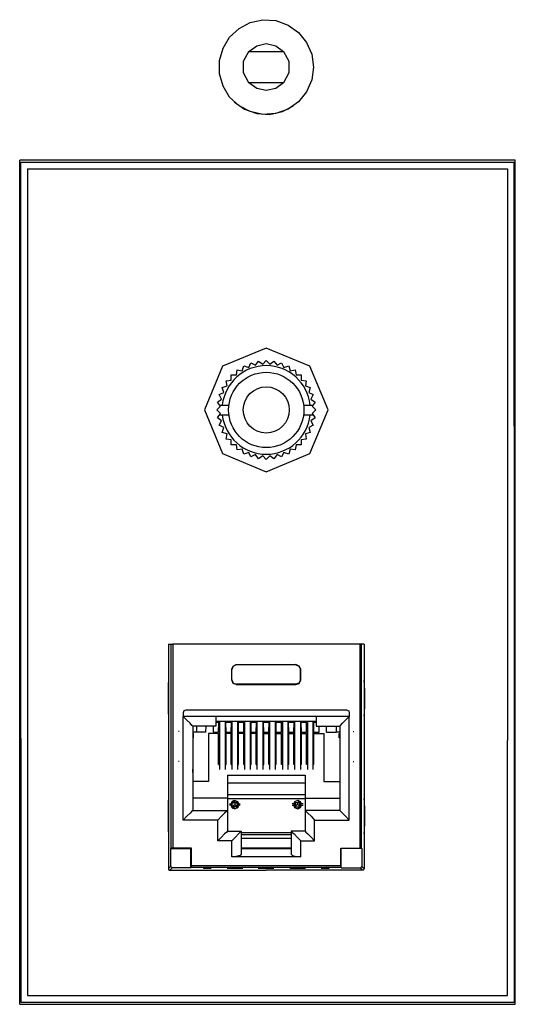
# Model space of a CAD drawing. Units: inches. Extents: x 78 to 219, y -139 to -113.
# Drawn here: x 88 to 90, y -132 to -129 of the extents above; entities that cross this region are included whole.
import ezdxf

# ---------------------------------------------------------------- set-up
doc = ezdxf.new("R2010")
doc.units = ezdxf.units.IN
doc.header["$MEASUREMENT"] = 0
doc.layers.add('1', color=7, linetype='Continuous')
doc.layers.add('7', color=7, linetype='Continuous')

# ---------------------------------------------------------------- blocks, each defined once
blk = doc.blocks.new('3.5MM JACK')
at = {"ltscale": 0.5}
for p, q in [((-0.1491, 0.0157), (-0.119, 0.0157)), ((0.119, 0.0157), (0.1491, 0.0157)), ((-0.1491, -0.0157), (-0.119, -0.0157)), ((0.119, -0.0157), (0.1491, -0.0157))]:
    blk.add_line(p, q, dxfattribs=at)
blk.add_lwpolyline([(0.1353, 0.056), (0.1498, 0.0487), (0.1424, 0.0342), (0.1555, 0.0246), (0.146, 0.0115), (0.1575, 0), (0.146, -0.0115), (0.1555, -0.0246), (0.1424, -0.0342), (0.1498, -0.0487), (0.1353, -0.056), (0.1403, -0.0715), (0.1249, -0.0765), (0.1274, -0.0926), (0.1114, -0.0951), (0.1114, -0.1114), (0.0951, -0.1114), (0.0926, -0.1274), (0.0765, -0.1249), (0.0715, -0.1403), (0.056, -0.1353), (0.0487, -0.1498), (0.0342, -0.1424), (0.0246, -0.1555), (0.0115, -0.146), (0, -0.1575), (-0.0115, -0.146), (-0.0246, -0.1555), (-0.0342, -0.1424), (-0.0487, -0.1498), (-0.056, -0.1353), (-0.0715, -0.1403), (-0.0765, -0.1249), (-0.0926, -0.1274), (-0.0951, -0.1114), (-0.1114, -0.1114), (-0.1114, -0.0951), (-0.1274, -0.0926), (-0.1249, -0.0765), (-0.1403, -0.0715), (-0.1353, -0.056), (-0.1498, -0.0487), (-0.1424, -0.0342), (-0.1555, -0.0246), (-0.146, -0.0115), (-0.1575, 0), (-0.146, 0.0115), (-0.1555, 0.0246), (-0.1424, 0.0342), (-0.1498, 0.0487), (-0.1353, 0.056), (-0.1403, 0.0715), (-0.1249, 0.0765), (-0.1274, 0.0926), (-0.1114, 0.0951), (-0.1114, 0.1114), (-0.0951, 0.1114), (-0.0926, 0.1274), (-0.0765, 0.1249), (-0.0715, 0.1403), (-0.056, 0.1353), (-0.0487, 0.1498), (-0.0342, 0.1424), (-0.0246, 0.1555), (-0.0115, 0.146), (0, 0.1575), (0.0115, 0.146), (0.0246, 0.1555), (0.0342, 0.1424), (0.0487, 0.1498), (0.056, 0.1353), (0.0715, 0.1403), (0.0765, 0.1249), (0.0926, 0.1274), (0.0951, 0.1114), (0.1114, 0.1114), (0.1114, 0.0951), (0.1274, 0.0926), (0.1249, 0.0765), (0.1403, 0.0715)], close=True, dxfattribs=at)
blk.add_circle((0, 0), 0.12)
blk.add_circle((0, 0), 0.0735, dxfattribs=at)
for start, end in [(6.4142, 173.5858), (186.4142, 353.5858)]:
    blk.add_arc((0, 0), 0.141, start, end, dxfattribs=at)

msp = doc.modelspace()

# ---------------------------------------------------------------- linework, layer by layer
for p, q in [((88.0797, -129.6777), (89.6099, -129.6777)), ((88.0797, -132.3102), (89.6099, -132.3102))]:
    msp.add_line(p, q)
msp.add_lwpolyline([(88.644, -130.4452), (88.7017, -130.5844), (88.8409, -130.642), (88.9801, -130.5844), (89.0377, -130.4452), (88.9801, -130.3059), (88.8409, -130.2483), (88.7017, -130.3059)], close=True)
msp.add_circle((88.8409, -130.4452), 0.12)
at = {"layer": '1'}
for p, q in [((88.5289, -131.1909), (88.5377, -131.1909)), ((88.5289, -131.1909), (88.5289, -131.9055)), ((88.5377, -131.8405), (88.5377, -131.1909)), ((89.1391, -131.1909), (88.5426, -131.1909)), ((88.5426, -131.1909), (88.5426, -131.8405)), ((89.1391, -131.1909), (89.1391, -131.8405)), ((89.1529, -131.1909), (89.144, -131.1909)), ((89.144, -131.8405), (89.144, -131.1909)), ((89.1529, -131.1909), (89.1529, -131.9055)), ((88.7454, -131.2559), (88.9354, -131.2559)), ((88.7454, -131.2559), (88.7464, -131.2569)), ((88.9354, -131.2569), (88.7464, -131.2569)), ((88.9354, -131.2559), (88.9354, -131.2569)), ((88.7306, -131.3051), (88.7306, -131.2707)), ((88.7316, -131.2716), (88.7306, -131.2707)), ((88.7316, -131.3041), (88.7316, -131.2716)), ((88.9501, -131.2716), (88.9511, -131.2707)), ((88.9501, -131.3041), (88.9501, -131.2716)), ((88.9511, -131.3051), (88.9511, -131.2707)), ((88.5279, -131.3307), (88.5279, -131.3966)), ((88.7316, -131.3041), (88.7306, -131.3051)), ((88.7464, -131.3189), (88.7454, -131.3199)), ((88.7454, -131.3199), (88.9354, -131.3199)), ((88.9354, -131.3189), (88.7464, -131.3189)), ((88.9354, -131.3189), (88.9354, -131.3199)), ((88.9501, -131.3041), (88.9511, -131.3051)), ((89.1539, -131.3307), (89.1539, -131.3966)), ((88.5761, -131.4094), (88.5761, -131.4212)), ((88.5761, -131.751), (88.5761, -131.4212)), ((89.1056, -131.4212), (88.5761, -131.4212)), ((89.0978, -131.4016), (88.584, -131.4016)), ((89.1056, -131.4094), (89.1056, -131.4212)), ((89.1056, -131.751), (89.1056, -131.4212)), ((88.6804, -131.4518), (88.6066, -131.4518)), ((88.6066, -131.4518), (88.6066, -131.7205)), ((88.6184, -131.4518), (88.6184, -131.4714)), ((88.648, -131.4714), (88.6489, -131.4518)), ((88.6726, -131.4714), (88.6726, -131.4518)), ((89.0003, -131.437), (88.6804, -131.437)), ((88.6893, -131.4409), (88.6804, -131.4409)), ((88.6883, -131.4714), (88.6893, -131.4409)), ((88.6893, -131.4439), (88.6913, -131.4439)), ((88.6913, -131.437), (88.6913, -131.5905)), ((88.71, -131.437), (88.71, -131.5905)), ((88.71, -131.4439), (88.7119, -131.4439)), ((88.7296, -131.4409), (88.7119, -131.4409)), ((88.7129, -131.4714), (88.7119, -131.4409)), ((88.7287, -131.4714), (88.7296, -131.4409)), ((88.7296, -131.4439), (88.7316, -131.4439)), ((88.7316, -131.437), (88.7316, -131.5905)), ((88.7493, -131.437), (88.7493, -131.5905)), ((88.7493, -131.4439), (88.7523, -131.4439)), ((88.769, -131.4409), (88.7523, -131.4409)), ((88.7523, -131.4714), (88.7523, -131.4409)), ((88.769, -131.4714), (88.769, -131.4409)), ((88.769, -131.4439), (88.772, -131.4439)), ((88.772, -131.437), (88.772, -131.5905)), ((88.7897, -131.437), (88.7897, -131.5905)), ((88.7897, -131.4439), (88.7926, -131.4439)), ((88.8094, -131.4409), (88.7926, -131.4409)), ((88.7926, -131.4714), (88.7926, -131.4409)), ((88.8084, -131.4714), (88.8094, -131.4409)), ((88.8094, -131.4439), (88.8113, -131.4439)), ((88.8113, -131.437), (88.8113, -131.5905)), ((88.83, -131.437), (88.83, -131.5905)), ((88.83, -131.4439), (88.832, -131.4439)), ((88.8497, -131.4409), (88.832, -131.4409)), ((88.833, -131.4714), (88.832, -131.4409)), ((88.8487, -131.4714), (88.8497, -131.4409)), ((88.8487, -131.4439), (88.8517, -131.4439)), ((88.8517, -131.437), (88.8517, -131.5905)), ((88.8694, -131.437), (88.8694, -131.5905)), ((88.8694, -131.4439), (88.8724, -131.4439)), ((88.8891, -131.4409), (88.8724, -131.4409)), ((88.8724, -131.4714), (88.8724, -131.4409)), ((88.8891, -131.4714), (88.8891, -131.4409)), ((88.8891, -131.4439), (88.8921, -131.4439)), ((88.8921, -131.437), (88.8921, -131.5905)), ((88.9098, -131.437), (88.9098, -131.5905)), ((88.9098, -131.4439), (88.9127, -131.4439)), ((88.9295, -131.4409), (88.9117, -131.4409)), ((88.9127, -131.4714), (88.9117, -131.4409)), ((88.9285, -131.4714), (88.9295, -131.4409)), ((88.9295, -131.4439), (88.9314, -131.4439)), ((88.9314, -131.437), (88.9314, -131.5905)), ((88.9501, -131.437), (88.9501, -131.5905)), ((88.9501, -131.4439), (88.9521, -131.4439)), ((88.9688, -131.4409), (88.9521, -131.4409)), ((88.9531, -131.4714), (88.9521, -131.4409)), ((88.9688, -131.4714), (88.9688, -131.4409)), ((88.9688, -131.4439), (88.9718, -131.4439)), ((88.9718, -131.437), (88.9718, -131.5905)), ((88.9895, -131.437), (88.9895, -131.5905)), ((88.9895, -131.4439), (88.9924, -131.4439)), ((89.0003, -131.4409), (88.9924, -131.4409)), ((88.9924, -131.4714), (88.9924, -131.4409)), ((89.0003, -131.4518), (89.0751, -131.4518)), ((89.0092, -131.4714), (89.0092, -131.4518)), ((89.0328, -131.4714), (89.0328, -131.4518)), ((89.0633, -131.4518), (89.0633, -131.4714)), ((89.0751, -131.4518), (89.0751, -131.7205)), ((88.5633, -131.4695), (88.5613, -131.4695)), ((88.6184, -131.4714), (88.6066, -131.4714)), ((88.6086, -131.4754), (88.6066, -131.4754)), ((88.6086, -131.4892), (88.6086, -131.4754)), ((88.648, -131.4714), (88.6184, -131.4714)), ((88.6883, -131.4754), (88.6568, -131.4754)), ((88.6568, -131.4754), (88.6568, -131.6279)), ((88.6726, -131.4714), (88.6883, -131.4714)), ((88.6883, -131.5738), (88.6883, -131.4754)), ((88.7129, -131.4714), (88.7287, -131.4714)), ((88.7287, -131.4754), (88.7129, -131.4754)), ((88.7129, -131.5738), (88.7129, -131.4754)), ((88.7287, -131.5738), (88.7287, -131.4754)), ((88.7523, -131.4714), (88.769, -131.4714)), ((88.769, -131.4754), (88.7523, -131.4754)), ((88.7523, -131.5738), (88.7523, -131.4754)), ((88.769, -131.5738), (88.769, -131.4754)), ((88.7926, -131.4714), (88.8084, -131.4714)), ((88.8084, -131.4754), (88.7926, -131.4754)), ((88.7926, -131.5738), (88.7926, -131.4754)), ((88.8084, -131.5738), (88.8084, -131.4754)), ((88.833, -131.4714), (88.8487, -131.4714)), ((88.833, -131.4754), (88.8487, -131.4754)), ((88.833, -131.5738), (88.833, -131.4754)), ((88.8487, -131.5738), (88.8487, -131.4754)), ((88.8724, -131.4714), (88.8891, -131.4714)), ((88.8724, -131.4754), (88.8891, -131.4754)), ((88.8724, -131.5738), (88.8724, -131.4754)), ((88.8891, -131.5738), (88.8891, -131.4754)), ((88.9127, -131.4714), (88.9285, -131.4714)), ((88.9127, -131.4754), (88.9285, -131.4754)), ((88.9127, -131.5738), (88.9127, -131.4754)), ((88.9285, -131.5738), (88.9285, -131.4754)), ((88.9531, -131.4714), (88.9688, -131.4714)), ((88.9531, -131.4754), (88.9688, -131.4754)), ((88.9531, -131.5738), (88.9531, -131.4754)), ((88.9688, -131.5738), (88.9688, -131.4754)), ((88.9924, -131.4714), (89.0092, -131.4714)), ((88.9924, -131.4754), (89.0249, -131.4754)), ((88.9924, -131.5738), (88.9924, -131.4754)), ((89.0249, -131.4754), (89.0249, -131.6279)), ((89.0328, -131.4714), (89.0633, -131.4714)), ((89.0751, -131.4714), (89.0633, -131.4714)), ((89.0732, -131.4754), (89.0751, -131.4754)), ((89.0732, -131.4892), (89.0732, -131.4754)), ((89.1184, -131.4695), (89.1204, -131.4695)), ((88.6066, -131.4892), (88.6086, -131.4892)), ((89.0751, -131.4892), (89.0732, -131.4892)), ((88.5633, -131.5649), (88.5613, -131.5649)), ((88.6883, -131.5738), (88.6913, -131.5738)), ((88.71, -131.5738), (88.7129, -131.5738)), ((88.7287, -131.5738), (88.7316, -131.5738)), ((88.7493, -131.5738), (88.7523, -131.5738)), ((88.769, -131.5738), (88.772, -131.5738)), ((88.7897, -131.5738), (88.7926, -131.5738)), ((88.8084, -131.5738), (88.8113, -131.5738)), ((88.83, -131.5738), (88.833, -131.5738)), ((88.8517, -131.5738), (88.8487, -131.5738)), ((88.8724, -131.5738), (88.8694, -131.5738)), ((88.8921, -131.5738), (88.8891, -131.5738)), ((88.9127, -131.5738), (88.9098, -131.5738)), ((88.9314, -131.5738), (88.9285, -131.5738)), ((88.9531, -131.5738), (88.9501, -131.5738)), ((88.9718, -131.5738), (88.9688, -131.5738)), ((88.9924, -131.5738), (88.9895, -131.5738)), ((89.1184, -131.5649), (89.1204, -131.5649)), ((88.7169, -131.6082), (88.7169, -131.6811)), ((88.7169, -131.6082), (88.9649, -131.6082)), ((88.9649, -131.6082), (88.9649, -131.6811)), ((88.6568, -131.6279), (88.6066, -131.6279)), ((88.7169, -131.6329), (88.9649, -131.6329)), ((89.0249, -131.6279), (89.0751, -131.6279)), ((88.7169, -131.6693), (88.9649, -131.6693)), ((88.5279, -131.7057), (88.5279, -131.7707)), ((88.7169, -131.6811), (88.6066, -131.6811)), ((88.7169, -131.6811), (88.7169, -131.7205)), ((88.7169, -131.6821), (88.9649, -131.6821)), ((88.7326, -131.6978), (88.7316, -131.6998)), ((88.7316, -131.6998), (88.7316, -131.7037)), ((88.7316, -131.7037), (88.7326, -131.7057)), ((88.7326, -131.7057), (88.7326, -131.6978)), ((88.7336, -131.7067), (88.7326, -131.7057)), ((88.7385, -131.6909), (88.7336, -131.6909)), ((88.7336, -131.7067), (88.7405, -131.7018)), ((88.7365, -131.689), (88.7385, -131.689)), ((88.7385, -131.6949), (88.7385, -131.689)), ((88.7385, -131.689), (88.7385, -131.6949)), ((88.7405, -131.6949), (88.7405, -131.7018)), ((88.7405, -131.7018), (88.7484, -131.7067)), ((88.7493, -131.6998), (88.7484, -131.6978)), ((88.7484, -131.6978), (88.7484, -131.7057)), ((88.7484, -131.7057), (88.7493, -131.7037)), ((88.7484, -131.7057), (88.7484, -131.7067)), ((88.7493, -131.7037), (88.7493, -131.6998)), ((88.9314, -131.6998), (88.9334, -131.6978)), ((88.9314, -131.7037), (88.9314, -131.6998)), ((88.9334, -131.7057), (88.9314, -131.7037)), ((88.9334, -131.6978), (88.9334, -131.7057)), ((88.9403, -131.7018), (88.9334, -131.7067)), ((88.9334, -131.7057), (88.9334, -131.7067)), ((88.9403, -131.6949), (88.9403, -131.7018)), ((88.9482, -131.7067), (88.9403, -131.7018)), ((88.9432, -131.689), (88.9432, -131.6949)), ((88.9432, -131.689), (88.9432, -131.6949)), ((88.9452, -131.689), (88.9432, -131.689)), ((88.9432, -131.6909), (88.9482, -131.6909)), ((88.9482, -131.7057), (88.9482, -131.6978)), ((88.9482, -131.6978), (88.9491, -131.6998)), ((88.9491, -131.7037), (88.9482, -131.7057)), ((88.9482, -131.7067), (88.9482, -131.7057)), ((88.9491, -131.6998), (88.9491, -131.7037)), ((88.9649, -131.6811), (88.9649, -131.7205)), ((88.9649, -131.6811), (89.0751, -131.6811)), ((89.1539, -131.7057), (89.1539, -131.7707)), ((88.6066, -131.7205), (88.7169, -131.7205)), ((88.7169, -131.7205), (88.7169, -131.7864)), ((88.7336, -131.7136), (88.7385, -131.7136)), ((88.7454, -131.7086), (88.7365, -131.7086)), ((88.7385, -131.7145), (88.7365, -131.7145)), ((88.7385, -131.7155), (88.7385, -131.7086)), ((88.7385, -131.7155), (88.7385, -131.7086)), ((88.9363, -131.7086), (88.9452, -131.7086)), ((88.9432, -131.7086), (88.9432, -131.7155)), ((88.9432, -131.7155), (88.9432, -131.7086)), ((88.9482, -131.7136), (88.9432, -131.7136)), ((88.9432, -131.7145), (88.9452, -131.7145)), ((88.9649, -131.7205), (88.9649, -131.7864)), ((89.0751, -131.7205), (88.9649, -131.7205)), ((88.6863, -131.751), (88.5761, -131.751)), ((88.6863, -131.8169), (88.6863, -131.751)), ((88.9944, -131.751), (89.1056, -131.751)), ((88.9944, -131.8169), (88.9944, -131.751)), ((88.7169, -131.7864), (88.7611, -131.7864)), ((88.7611, -131.7864), (88.7611, -131.8602)), ((88.9206, -131.7913), (88.7611, -131.7913)), ((88.7611, -131.7972), (88.9206, -131.7972)), ((88.9649, -131.7864), (88.9206, -131.7864)), ((88.9206, -131.7864), (88.9206, -131.8602)), ((88.7306, -131.8169), (88.6863, -131.8169)), ((88.7306, -131.8681), (88.7306, -131.8169)), ((88.7611, -131.809), (88.9206, -131.809)), ((88.9511, -131.8169), (88.9944, -131.8169)), ((88.9511, -131.8681), (88.9511, -131.8169)), ((88.5377, -131.8405), (88.5358, -131.8415)), ((88.5358, -131.8415), (88.5358, -131.8986)), ((88.5358, -131.8415), (88.6007, -131.8415)), ((88.5426, -131.8405), (88.5377, -131.8405)), ((88.6027, -131.8405), (88.5426, -131.8405)), ((88.6007, -131.8415), (88.6027, -131.8405)), ((88.6007, -131.9035), (88.6007, -131.8415)), ((88.6027, -131.8966), (88.6027, -131.8405)), ((88.9206, -131.8405), (88.7611, -131.8405)), ((88.7611, -131.8415), (88.9206, -131.8415)), ((89.0791, -131.8966), (89.0791, -131.8405)), ((89.0791, -131.8405), (89.1391, -131.8405)), ((89.08, -131.8415), (89.0791, -131.8405)), ((89.08, -131.9035), (89.08, -131.8415)), ((89.146, -131.8415), (89.08, -131.8415)), ((89.1391, -131.8405), (89.144, -131.8405)), ((89.144, -131.8405), (89.146, -131.8415)), ((89.146, -131.8415), (89.146, -131.8986)), ((88.9511, -131.8681), (88.7306, -131.8681)), ((88.5358, -131.8986), (88.5289, -131.9055)), ((88.5338, -131.9104), (88.5407, -131.9035)), ((88.5338, -131.9104), (88.8409, -131.9104)), ((88.5407, -131.9035), (88.5358, -131.8986)), ((88.6007, -131.9035), (88.5407, -131.9035)), ((88.6007, -131.9035), (88.6027, -131.9016)), ((89.0791, -131.8966), (88.6027, -131.8966)), ((88.6027, -131.8966), (88.6027, -131.9016)), ((88.6027, -131.9016), (89.0791, -131.9016)), ((88.6411, -131.9025), (88.6411, -131.9035)), ((88.6657, -131.9025), (88.6411, -131.9025)), ((88.6411, -131.9045), (88.6411, -131.9055)), ((88.6657, -131.9055), (88.6411, -131.9055)), ((88.7661, -131.9025), (88.7159, -131.9025)), ((88.7661, -131.9055), (88.7159, -131.9055)), ((88.8655, -131.9025), (88.8153, -131.9025)), ((88.8655, -131.9055), (88.8153, -131.9055)), ((89.148, -131.9104), (88.8409, -131.9104)), ((88.9659, -131.9025), (88.9157, -131.9025)), ((88.9659, -131.9055), (88.9157, -131.9055)), ((89.0407, -131.9025), (89.0161, -131.9025)), ((89.0407, -131.9055), (89.0161, -131.9055)), ((89.0407, -131.9025), (89.0407, -131.9035)), ((89.0407, -131.9045), (89.0407, -131.9055)), ((89.0791, -131.8966), (89.0791, -131.9016)), ((89.08, -131.9035), (89.0791, -131.9016)), ((89.08, -131.9035), (89.1411, -131.9035)), ((89.1411, -131.9035), (89.146, -131.8986)), ((89.148, -131.9104), (89.1411, -131.9035)), ((89.146, -131.8986), (89.1529, -131.9055))]:
    msp.add_line(p, q, dxfattribs=at)
for points in [[(88.5377, -131.1909), (88.5387, -131.1909), (88.5426, -131.1909)], [(89.144, -131.1909), (89.143, -131.1909), (89.1391, -131.1909)], [(88.7306, -131.2707), (88.7356, -131.2608), (88.7454, -131.2559)], [(88.7464, -131.2569), (88.7356, -131.2608), (88.7316, -131.2716)], [(88.9511, -131.2707), (88.9462, -131.2608), (88.9354, -131.2559)], [(88.9354, -131.2569), (88.9452, -131.2608), (88.9501, -131.2716)], [(88.5289, -131.3071), (88.5279, -131.3179), (88.5279, -131.3307)], [(88.7454, -131.3199), (88.7356, -131.3159), (88.7306, -131.3051)], [(88.7316, -131.3041), (88.7356, -131.3149), (88.7464, -131.3189)], [(88.9501, -131.3041), (88.9452, -131.3149), (88.9354, -131.3189)], [(88.9354, -131.3199), (88.9462, -131.3159), (88.9511, -131.3051)], [(89.1539, -131.3307), (89.1539, -131.3179), (89.1529, -131.3071)], [(88.5279, -131.3966), (88.5279, -131.4094), (88.5289, -131.4203)], [(88.584, -131.4016), (88.5781, -131.4035), (88.5761, -131.4094)], [(88.6066, -131.4518), (88.6037, -131.4498), (88.5978, -131.4429), (88.5879, -131.4331), (88.5761, -131.4212)], [(88.6804, -131.4212), (88.6804, -131.437), (88.6804, -131.4478), (88.6804, -131.4518)], [(89.0003, -131.4212), (89.0003, -131.437), (89.0003, -131.4478), (89.0003, -131.4518)], [(89.0751, -131.4518), (89.0771, -131.4498), (89.084, -131.4429), (89.0938, -131.4331), (89.1056, -131.4212)], [(89.0978, -131.4016), (89.1037, -131.4035), (89.1056, -131.4094)], [(89.1529, -131.4203), (89.1539, -131.4094), (89.1539, -131.3966)], [(88.6066, -131.5994), (88.6066, -131.5935), (88.6066, -131.5886)], [(89.0751, -131.5886), (89.0751, -131.5935), (89.0751, -131.5994)], [(88.5289, -131.6821), (88.5279, -131.6919), (88.5279, -131.7057)], [(88.7237, -131.6998), (88.7257, -131.6998), (88.7316, -131.6998)], [(88.7316, -131.7037), (88.7257, -131.7037), (88.7237, -131.7037)], [(88.7405, -131.6949), (88.7336, -131.6949), (88.7296, -131.6949)], [(88.7326, -131.6978), (88.7336, -131.6978), (88.7356, -131.6958), (88.7405, -131.6949)], [(88.7365, -131.7086), (88.7356, -131.7086), (88.7346, -131.7086), (88.7336, -131.7086), (88.7336, -131.7077), (88.7336, -131.7067)], [(88.7523, -131.6949), (88.7484, -131.6949), (88.7405, -131.6949)], [(88.7405, -131.6949), (88.7454, -131.6958), (88.7474, -131.6968), (88.7484, -131.6978)], [(88.7484, -131.7067), (88.7484, -131.7077), (88.7474, -131.7086), (88.7464, -131.7086), (88.7454, -131.7086)], [(88.7493, -131.6998), (88.7562, -131.6998), (88.7582, -131.6998)], [(88.7582, -131.7037), (88.7562, -131.7037), (88.7493, -131.7037)], [(88.9314, -131.6998), (88.9255, -131.6998), (88.9235, -131.6998)], [(88.9235, -131.7037), (88.9255, -131.7037), (88.9314, -131.7037)], [(88.9295, -131.6949), (88.9334, -131.6949), (88.9403, -131.6949)], [(88.9403, -131.6949), (88.9363, -131.6958), (88.9344, -131.6968), (88.9334, -131.6978)], [(88.9334, -131.7067), (88.9334, -131.7077), (88.9334, -131.7086), (88.9344, -131.7086), (88.9354, -131.7086), (88.9363, -131.7086)], [(88.9403, -131.6949), (88.9482, -131.6949), (88.9521, -131.6949)], [(88.9482, -131.6978), (88.9462, -131.6958), (88.9403, -131.6949)], [(88.9452, -131.7086), (88.9462, -131.7086), (88.9472, -131.7086), (88.9482, -131.7077), (88.9482, -131.7067)], [(88.958, -131.6998), (88.956, -131.6998), (88.9491, -131.6998)], [(88.9491, -131.7037), (88.956, -131.7037), (88.958, -131.7037)], [(89.1539, -131.7057), (89.1539, -131.6919), (89.1529, -131.6821)], [(88.6066, -131.7205), (88.6037, -131.7224), (88.5978, -131.7293), (88.5879, -131.7392), (88.5761, -131.751)], [(88.7169, -131.7205), (88.7149, -131.7224), (88.708, -131.7293), (88.6982, -131.7392), (88.6863, -131.751)], [(88.7296, -131.7086), (88.7316, -131.7086), (88.7365, -131.7086)], [(88.7454, -131.7086), (88.7493, -131.7086), (88.7523, -131.7086)], [(88.9363, -131.7086), (88.9314, -131.7086), (88.9295, -131.7086)], [(88.9521, -131.7086), (88.9501, -131.7086), (88.9452, -131.7086)], [(88.9649, -131.7205), (88.9669, -131.7224), (88.9737, -131.7293), (88.9836, -131.7392), (88.9944, -131.751)], [(89.0751, -131.7205), (89.0771, -131.7224), (89.084, -131.7293), (89.0938, -131.7392), (89.1056, -131.751)], [(88.5279, -131.7707), (88.5279, -131.7844), (88.5289, -131.7953)], [(89.1529, -131.7953), (89.1539, -131.7844), (89.1539, -131.7707)], [(88.7169, -131.7864), (88.7149, -131.7894), (88.708, -131.7953), (88.6982, -131.8051), (88.6863, -131.8169)], [(88.7611, -131.7864), (88.7582, -131.7894), (88.7523, -131.7953), (88.7424, -131.8051), (88.7306, -131.8169)], [(88.9206, -131.7864), (88.9226, -131.7894), (88.9295, -131.7953), (88.9393, -131.8051), (88.9511, -131.8169)], [(88.9649, -131.7864), (88.9669, -131.7894), (88.9737, -131.7953), (88.9836, -131.8051), (88.9944, -131.8169)], [(88.7611, -131.8602), (88.7572, -131.8642), (88.7454, -131.8671), (88.7306, -131.8681)], [(88.9206, -131.8602), (88.9245, -131.8642), (88.9354, -131.8671), (88.9511, -131.8681)], [(88.5289, -131.9055), (88.5289, -131.9065), (88.5289, -131.9084), (88.5298, -131.9094), (88.5318, -131.9104), (88.5338, -131.9104)], [(89.1529, -131.9055), (89.1529, -131.9065), (89.1519, -131.9084), (89.1509, -131.9094), (89.1499, -131.9104), (89.148, -131.9104)]]:
    msp.add_lwpolyline(points, dxfattribs=at)
for points in [[(88.7405, -131.7155), (88.7503, -131.7116), (88.7543, -131.7018), (88.7503, -131.6929), (88.7405, -131.689), (88.7316, -131.6929), (88.7277, -131.7018), (88.7316, -131.7116)], [(88.9403, -131.7155), (88.9501, -131.7116), (88.9541, -131.7018), (88.9501, -131.6929), (88.9403, -131.689), (88.9314, -131.6929), (88.9275, -131.7018), (88.9314, -131.7116)]]:
    msp.add_lwpolyline(points, close=True, dxfattribs=at)
at = {"layer": '7'}
for p, q in [((88.7241, -129.2577), (88.7543, -129.2301)), ((88.7543, -129.2301), (88.7897, -129.2118)), ((88.7897, -129.2118), (88.8304, -129.2026)), ((88.8304, -129.2026), (88.8711, -129.2052)), ((88.8711, -129.2052), (88.9104, -129.2196)), ((88.9104, -129.2196), (88.9432, -129.2433)), ((88.7031, -129.2931), (88.7241, -129.2577)), ((88.9432, -129.2433), (88.9695, -129.2748)), ((88.6913, -129.3325), (88.7031, -129.2931)), ((88.7858, -129.3036), (88.8107, -129.2853)), ((88.8107, -129.2853), (88.8409, -129.2787)), ((88.8409, -129.2787), (88.8711, -129.2853)), ((88.8711, -129.2853), (88.896, -129.3036)), ((88.9695, -129.2748), (88.9865, -129.3128)), ((88.7687, -129.3351), (88.7858, -129.3036)), ((88.7844, -129.3036), (88.896, -129.3036)), ((88.896, -129.3036), (88.913, -129.3351)), ((88.9865, -129.3128), (88.9918, -129.3535)), ((88.6913, -129.3745), (88.6913, -129.3325)), ((88.7687, -129.3719), (88.7687, -129.3351)), ((88.913, -129.3351), (88.913, -129.3719)), ((88.9918, -129.3535), (88.9865, -129.3942)), ((88.7031, -129.4139), (88.6913, -129.3745)), ((88.7858, -129.4034), (88.7687, -129.3719)), ((88.913, -129.3719), (88.896, -129.4034)), ((88.7241, -129.4493), (88.7031, -129.4139)), ((88.896, -129.4034), (88.7844, -129.4034)), ((88.8107, -129.4217), (88.7858, -129.4034)), ((88.896, -129.4034), (88.8711, -129.4217)), ((88.9865, -129.3942), (88.9695, -129.4322)), ((88.7543, -129.4769), (88.7241, -129.4493)), ((88.8409, -129.4283), (88.8107, -129.4217)), ((88.8711, -129.4217), (88.8409, -129.4283)), ((88.9695, -129.4322), (88.9432, -129.4637)), ((88.7385, -129.4637), (88.7713, -129.4874)), ((88.7897, -129.4952), (88.7543, -129.4769)), ((88.8921, -129.4952), (88.9275, -129.4769)), ((88.9432, -129.4637), (88.9104, -129.4874)), ((88.7713, -129.4874), (88.8107, -129.5018)), ((88.8304, -129.5044), (88.7897, -129.4952)), ((88.8107, -129.5018), (88.8514, -129.5044)), ((88.8711, -129.5018), (88.8304, -129.5044)), ((88.8514, -129.5044), (88.8921, -129.4952)), ((88.9104, -129.4874), (88.8711, -129.5018)), ((89.6348, -129.6501), (88.0548, -129.6501)), ((88.0548, -130.1842), (88.0548, -129.6501)), ((88.0587, -129.6567), (89.6309, -129.6567)), ((88.0587, -130.1803), (88.0587, -129.6567)), ((89.6309, -130.2446), (89.6309, -129.6567)), ((89.6348, -130.4112), (89.6348, -129.6501)), ((88.0797, -129.6777), (88.0797, -132.3102)), ((89.6099, -129.6777), (89.6099, -130.8299)), ((88.0548, -131.0792), (88.0548, -130.1842)), ((88.0587, -130.8246), (88.0587, -130.1803)), ((89.6309, -130.4086), (89.6309, -130.2446)), ((89.6309, -130.4965), (89.6309, -130.4086)), ((89.6348, -131.7472), (89.6348, -130.4112)), ((89.6309, -130.4965), (89.6309, -131.7433)), ((88.0587, -131.4913), (88.0587, -130.8246)), ((89.6099, -130.8299), (89.6099, -131.4979)), ((88.0548, -132.3378), (88.0548, -131.0792)), ((88.0587, -131.4913), (88.0587, -132.3312)), ((89.6099, -132.3102), (89.6099, -131.4979)), ((89.6309, -131.7433), (89.6309, -132.3312)), ((89.6348, -132.3378), (89.6348, -131.7472)), ((88.0587, -132.3312), (89.6309, -132.3312)), ((88.0548, -132.3378), (89.6348, -132.3378))]:
    msp.add_line(p, q, dxfattribs=at)

# ---------------------------------------------------------------- block references
msp.add_blockref('3.5MM JACK', (88.8409, -130.4452))

doc.saveas('drawing.dxf')
